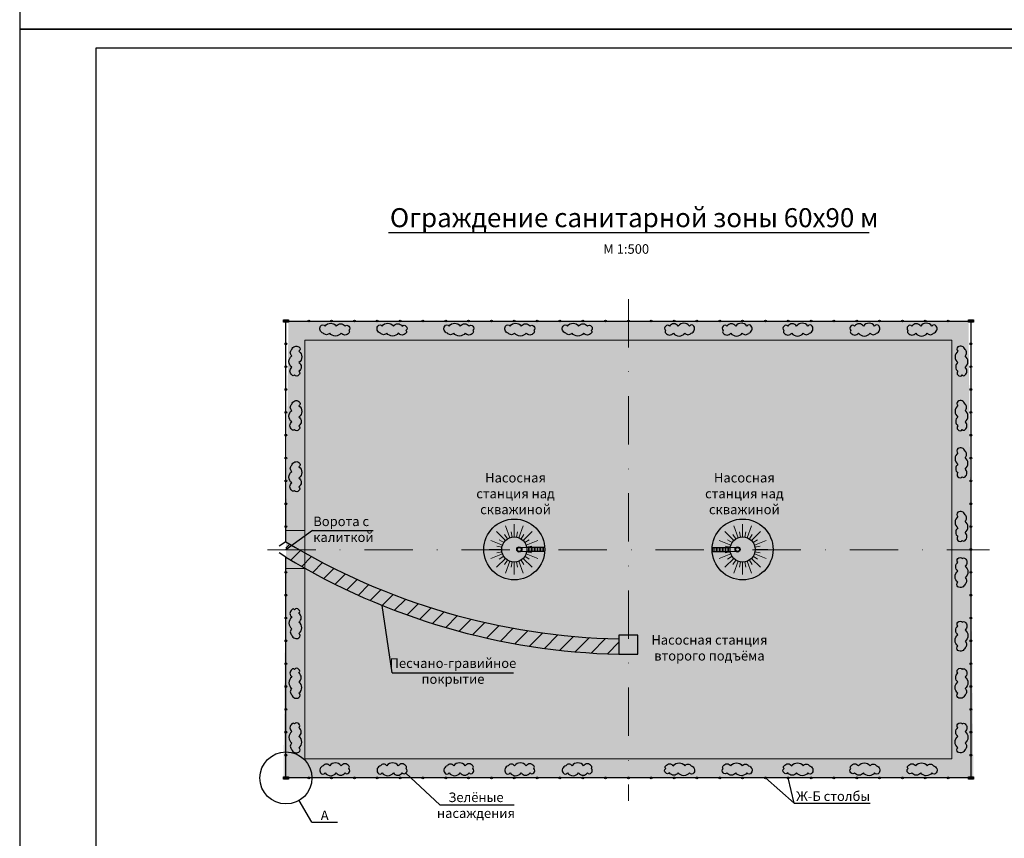
# Model space of a CAD drawing. Units: millimetres. Extents: x 2689 to 3283, y 202 to 1042.
# Drawn here: x 2689 to 2948, y 410 to 625 of the extents above; entities that cross this region are included whole.
import ezdxf

# ---------------------------------------------------------------- set-up
doc = ezdxf.new("R2010")
doc.units = ezdxf.units.MM
doc.header["$LTSCALE"] = 100
doc.linetypes.add('STRICHPUNKT', pattern=[25.4, 12.7, -6.35, 0, -6.35])
doc.layers.add('размеры', color=4, linetype='Continuous', lineweight=20)
doc.styles.add('1111', font='isocpeui.ttf', dxfattribs={"height": 2.5})

msp = doc.modelspace()

# ---------------------------------------------------------------- hatches: boundary and pattern name
at = {"layer": 'размеры', "lineweight": 30, "ltscale": 0.01}
h = msp.add_hatch(color=7, dxfattribs=at)
h.paths.add_polyline_path([(2758.539234272313, 425.4228821554084), (2758.539234272313, 426.0228821554083), (2759.839234272313, 426.0228821554083), (2759.839234272313, 425.4228821554084)])
h.paths.add_polyline_path([(2758.539234272313, 545.4228821554084), (2758.539234272313, 546.0228821554083), (2759.839234272313, 546.0228821554083), (2759.839234272313, 545.4228821554084)])
h.paths.add_polyline_path([(2938.539234272313, 545.4228821554084), (2938.539234272313, 546.0228821554083), (2939.839234272313, 546.0228821554083), (2939.839234272313, 545.4228821554084)])
h.paths.add_polyline_path([(2938.539234272313, 425.4228821554084), (2938.539234272313, 426.0228821554083), (2939.839234272313, 426.0228821554083), (2939.839234272313, 425.4228821554084)])
edge = h.paths.add_edge_path()
edge.add_line((2759.839234272313, 425.7228821554086), (2758.539234272313, 425.7228821554086))
edge.add_line((2759.839234272313, 545.7228821554086), (2758.539234272313, 545.7228821554086))
edge.add_line((2939.839234272313, 545.7228821554086), (2938.539234272313, 545.7228821554086))
edge.add_line((2939.839234272313, 425.7228821554086), (2938.539234272313, 425.7228821554086))
h = msp.add_hatch(dxfattribs=at)
h.set_pattern_fill('ANSI31', style=0)
h.set_pattern_definition([(45, (658.8421379770334, 2220.327435955701), (-2.245064030267288, 2.245064030267288), [])])
edge = h.paths.add_edge_path()
edge.add_line((2759.189234272313, 487.7228821554081), (2759.189234272345, 483.7228821553888))
edge.add_arc((2850.46672047727, 638.0573936430023), 175.8750830336965, 238.7354436556868, 268.7692931987417)
edge.add_arc((2850.46672047727, 634.0573936430028), 175.8750830336965, 238.7354436556868, 268.7692931987417)
edge.add_line((2846.689234272313, 463.2228821554086), (2846.689234272313, 458.2228821554086))

# ---------------------------------------------------------------- linework, layer by layer
at = {"layer": 'размеры', "color": 7, "lineweight": 30, "ltscale": 0.01}
for p, q in [((2786.164482413131, 568.9429649566218), (2912.452308496453, 568.9429649566218)), ((2758.539234272313, 546.0228821554083), (2759.839234272313, 546.0228821554083)), ((2758.539234272313, 545.4228821554084), (2758.539234272313, 546.0228821554083)), ((2759.839234272313, 546.0228821554083), (2759.839234272313, 545.4228821554084)), ((2938.539234272313, 546.0228821554083), (2939.839234272313, 546.0228821554083)), ((2938.539234272313, 545.4228821554084), (2938.539234272313, 546.0228821554083)), ((2939.839234272313, 546.0228821554083), (2939.839234272313, 545.4228821554084)), ((2759.839234272313, 545.7228821554086), (2758.539234272313, 545.7228821554086)), ((2759.839234272313, 545.4228821554084), (2758.539234272313, 545.4228821554084)), ((2759.189234272313, 545.7228821554086), (2939.189234272313, 545.7228821554086)), ((2759.189234272313, 487.7228821554086), (2759.189234272313, 545.7228821554086)), ((2939.839234272313, 545.7228821554086), (2938.539234272313, 545.7228821554086)), ((2939.839234272313, 545.4228821554084), (2938.539234272313, 545.4228821554084)), ((2939.189234272313, 545.7228821554086), (2939.189234272313, 425.7228821554086)), ((2766.143198415823, 490.7065881154203), (2759.189234272313, 485.6006552482027)), ((2766.143198415823, 490.7065881154203), (2782.129659810424, 490.7065881154203)), ((2759.189234272313, 487.7228821554086), (2757.391223061808, 486.6243885983904)), ((2759.189234272313, 483.7228821554086), (2757.391223061808, 484.8213757124263)), ((2759.189234272313, 425.7228821554086), (2759.189234272313, 483.7228821554086)), ((2787.101326969287, 453.2930703645725), (2784.50887308094, 471.0187258400788)), ((2846.689234272313, 463.2228821554086), (2846.689234272313, 458.2228821554086)), ((2851.689234272313, 463.2228821554086), (2846.689234272313, 463.2228821554086)), ((2851.689234272313, 458.2228821554086), (2851.689234272313, 463.2228821554086)), ((2846.689234272313, 458.2228821554086), (2851.689234272313, 458.2228821554086)), ((2787.101326969287, 453.2930703645725), (2819.024937436745, 453.2930703645725)), ((2799.644847957617, 418.6961256334462), (2790.669005075834, 426.99422761407)), ((2758.539234272313, 426.0228821554083), (2759.839234272313, 426.0228821554083)), ((2758.539234272313, 425.4228821554084), (2758.539234272313, 426.0228821554083)), ((2759.839234272313, 425.7228821554086), (2758.539234272313, 425.7228821554086)), ((2759.839234272313, 425.4228821554084), (2758.539234272313, 425.4228821554084)), ((2939.189234272313, 425.7228821554086), (2759.189234272313, 425.7228821554086)), ((2759.839234272313, 426.0228821554083), (2759.839234272313, 425.4228821554084)), ((2892.774094967293, 419.1207274457829), (2885.189234272313, 425.7228821554086)), ((2892.774094967293, 419.1207274457829), (2891.189234272313, 425.7228821554086)), ((2938.539234272313, 426.0228821554083), (2939.839234272313, 426.0228821554083)), ((2938.539234272313, 425.4228821554084), (2938.539234272313, 426.0228821554083)), ((2939.839234272313, 425.7228821554086), (2938.539234272313, 425.7228821554086)), ((2939.839234272313, 425.4228821554084), (2938.539234272313, 425.4228821554084)), ((2939.839234272313, 426.0228821554083), (2939.839234272313, 425.4228821554084)), ((2765.979712116898, 414.0963322471589), (2762.639353553131, 419.8156419101824)), ((2799.644847957617, 418.6961256334462), (2819.141574231355, 418.6961256334462)), ((2892.774094967293, 419.1207274457829), (2912.678115271008, 419.1207274457829)), ((2765.979712116898, 414.0963322471589), (2772.761169470361, 414.0963322471589))]:
    msp.add_line(p, q, dxfattribs=at)
at = {"layer": 'размеры', "color": 7, "linetype": 'STRICHPUNKT', "lineweight": 0, "ltscale": 0.01}
for p, q in [((2849.189234272313, 551.4831927585392), (2849.189234272313, 419.7181177378661)), ((2754.321016502729, 485.6006552482027), (2944.057452041897, 485.6006552482027))]:
    msp.add_line(p, q, dxfattribs=at)
at = {"layer": 'размеры', "color": 7, "lineweight": 0, "ltscale": 0.01}
for p, q in [((2934.189234272313, 540.7228821554086), (2764.189234272313, 540.7228821554086)), ((2764.189234272313, 540.7228821554086), (2764.189234272313, 480.7228821554086)), ((2934.189234272313, 430.7228821554086), (2934.189234272313, 540.7228821554086)), ((2759.189234272313, 490.7228821554086), (2764.189234272313, 490.7228821554086)), ((2759.189234272313, 480.7228821554086), (2764.189234272313, 480.7228821554086)), ((2764.189234272313, 480.7986574931078), (2764.189234272313, 430.7228821554086)), ((2764.189234272313, 430.7228821554086), (2934.189234272313, 430.7228821554086))]:
    msp.add_line(p, q, dxfattribs=at)
at = {"layer": 'размеры', "color": 7, "lineweight": 0}
for p, q in [((2818.022508083355, 488.8097494994968), (2816.850143207999, 491.911535405518)), ((2819.189234272313, 489.0228821554083), (2819.189234272313, 492.338830768967)), ((2820.355960461271, 488.8097494994968), (2821.528325336628, 491.911535405518)), ((2878.022508083355, 488.8097494994968), (2876.850143207999, 491.911535405518)), ((2879.189234272313, 489.0228821554083), (2879.189234272313, 492.338830768967)), ((2880.355960461271, 488.8097494994968), (2881.528325336628, 491.911535405518)), ((2816.855781894397, 488.0563345333239), (2814.511052143685, 490.4010642840371)), ((2817.399060809262, 488.4951157264095), (2816.636921412948, 489.675352426289)), ((2818.343749550562, 490.3512163870255), (2818.596217508424, 488.9691617363665)), ((2819.782251036203, 488.9691617363665), (2820.034718994064, 490.3512163870255)), ((2821.741547131678, 489.675352426289), (2820.979407735364, 488.4951157264099)), ((2821.522686650229, 488.0563345333239), (2823.867416400942, 490.4010642840371)), ((2876.855781894397, 488.0563345333239), (2874.511052143685, 490.4010642840371)), ((2876.636921412948, 489.675352426289), (2877.399060809262, 488.4951157264099)), ((2878.596217508424, 488.9691617363665), (2878.343749550562, 490.3512163870255)), ((2880.034718994064, 490.3512163870255), (2879.782251036203, 488.9691617363665)), ((2880.979407735364, 488.4951157264095), (2881.741547131678, 489.675352426289)), ((2881.522686650229, 488.0563345333239), (2883.867416400942, 490.4010642840371)), ((2816.102366928225, 486.889608344366), (2813.000581022204, 488.0619732197229)), ((2815.942954691355, 486.315898919298), (2814.560900040696, 486.5683668771594)), ((2815.236764001433, 488.2751950147731), (2816.417000701312, 487.5130556184599)), ((2821.961467843314, 487.5130556184599), (2823.141704543194, 488.2751950147735)), ((2822.276101616402, 486.889608344366), (2825.377887522422, 488.0619732197229)), ((2823.81756850393, 486.5683668771594), (2822.435513853271, 486.315898919298)), ((2876.102366928225, 486.889608344366), (2873.000581022204, 488.0619732197229)), ((2874.560900040696, 486.5683668771594), (2875.942954691355, 486.315898919298)), ((2876.417000701312, 487.5130556184599), (2875.236764001433, 488.2751950147735)), ((2883.141704543194, 488.2751950147731), (2881.961467843314, 487.5130556184599)), ((2882.276101616402, 486.889608344366), (2885.377887522422, 488.0619732197229)), ((2882.435513853271, 486.315898919298), (2883.81756850393, 486.5683668771594)), ((2815.889234272313, 485.7228821554086), (2812.573285658755, 485.7228821554086)), ((2813.000581022204, 483.3837910910938), (2816.102366928225, 484.5561559664507)), ((2814.560900040696, 484.8773974336573), (2815.942954691355, 485.1298653915187)), ((2816.417000701312, 483.9327086923572), (2815.236764001433, 483.1705692960436)), ((2822.451135558373, 486.2228821554086), (2820.970103017185, 486.2228821554086)), ((2822.451135558373, 485.2228821554086), (2820.970103017185, 485.2228821554086)), ((2823.141704543194, 483.1705692960431), (2821.961467843314, 483.9327086923568)), ((2822.276101616402, 484.5561559664507), (2825.377887522422, 483.3837910910938)), ((2822.435513853271, 485.1298653915187), (2823.81756850393, 484.8773974336573)), ((2822.889234272313, 486.2228821554086), (2822.889234272313, 485.2228821554086)), ((2823.289234272313, 486.2228821554081), (2823.289234272313, 485.2228821554086)), ((2823.689234272313, 486.2228821554081), (2823.689234272313, 485.2228821554081)), ((2824.089234272313, 486.2228821554081), (2824.089234272313, 485.2228821554081)), ((2824.489234272313, 486.2228821554081), (2824.489234272313, 485.2228821554081)), ((2824.889234272313, 486.2228821554086), (2824.889234272313, 485.2228821554086)), ((2825.289234272313, 486.2228821554081), (2825.289234272313, 485.2228821554081)), ((2825.689234272313, 486.2228821554081), (2825.689234272313, 485.2228821554081)), ((2826.089234272313, 486.2228821554081), (2826.089234272313, 485.2228821554081)), ((2826.489234272313, 486.2228821554081), (2826.489234272313, 485.2228821554081)), ((2826.889234272313, 486.2228821554077), (2826.889234272313, 485.2228821554081)), ((2871.489234272313, 486.2228821554077), (2871.489234272313, 485.2228821554081)), ((2871.889234272313, 486.2228821554081), (2871.889234272313, 485.2228821554081)), ((2872.289234272313, 486.2228821554081), (2872.289234272313, 485.2228821554081)), ((2872.689234272313, 486.2228821554081), (2872.689234272313, 485.2228821554081)), ((2876.102366928225, 484.5561559664507), (2873.000581022204, 483.3837910910938)), ((2873.089234272313, 486.2228821554081), (2873.089234272313, 485.2228821554081)), ((2873.489234272313, 486.2228821554086), (2873.489234272313, 485.2228821554086)), ((2873.889234272313, 486.2228821554081), (2873.889234272313, 485.2228821554081)), ((2874.289234272313, 486.2228821554081), (2874.289234272313, 485.2228821554081)), ((2875.942954691355, 485.1298653915187), (2874.560900040696, 484.8773974336573)), ((2874.689234272313, 486.2228821554081), (2874.689234272313, 485.2228821554081)), ((2875.089234272313, 486.2228821554081), (2875.089234272313, 485.2228821554086)), ((2875.236764001433, 483.1705692960431), (2876.417000701312, 483.9327086923568)), ((2875.489234272313, 486.2228821554086), (2875.489234272313, 485.2228821554086)), ((2875.927332986253, 486.2228821554086), (2877.408365527441, 486.2228821554086)), ((2875.927332986253, 485.2228821554086), (2877.408365527441, 485.2228821554086)), ((2881.961467843314, 483.9327086923572), (2883.141704543194, 483.1705692960436)), ((2885.377887522422, 483.3837910910938), (2882.276101616402, 484.5561559664507)), ((2883.81756850393, 484.8773974336573), (2882.435513853271, 485.1298653915187)), ((2882.489234272313, 485.7228821554086), (2885.805182885872, 485.7228821554086)), ((2816.855781894397, 483.3894297774928), (2814.511052143685, 481.0447000267795)), ((2817.399060809262, 482.9506485844072), (2816.636921412948, 481.7704118845277)), ((2816.850143207999, 479.5342289052987), (2818.022508083355, 482.6360148113199)), ((2818.343749550562, 481.0945479237912), (2818.596217508424, 482.4766025744502)), ((2819.189234272313, 479.1069335418501), (2819.189234272313, 482.4228821554084)), ((2819.782251036203, 482.4766025744502), (2820.034718994064, 481.0945479237912)), ((2821.528325336628, 479.5342289052987), (2820.355960461271, 482.6360148113199)), ((2821.741547131678, 481.7704118845277), (2820.979407735364, 482.9506485844072)), ((2821.522686650229, 483.3894297774928), (2823.867416400942, 481.0447000267795)), ((2876.855781894397, 483.3894297774928), (2874.511052143685, 481.0447000267795)), ((2876.636921412948, 481.7704118845277), (2877.399060809262, 482.9506485844072)), ((2876.850143207999, 479.5342289052987), (2878.022508083355, 482.6360148113199)), ((2878.596217508424, 482.4766025744502), (2878.343749550562, 481.0945479237912)), ((2879.189234272313, 479.1069335418501), (2879.189234272313, 482.4228821554084)), ((2880.034718994064, 481.0945479237912), (2879.782251036203, 482.4766025744502)), ((2881.528325336628, 479.5342289052987), (2880.355960461271, 482.6360148113199)), ((2880.979407735364, 482.9506485844072), (2881.741547131678, 481.7704118845277)), ((2881.522686650229, 483.3894297774928), (2883.867416400942, 481.0447000267795))]:
    msp.add_line(p, q, dxfattribs=at)
at = {"layer": 'размеры', "color": 7, "lineweight": 30}
for p, q in [((2827.173593983649, 486.2228821554086), (2822.451135558373, 486.2228821554086)), ((2827.173593983649, 485.2228821554086), (2822.451135558373, 485.2228821554086)), ((2871.204874560977, 486.2228821554086), (2875.927332986253, 486.2228821554086)), ((2871.204874560977, 485.2228821554086), (2875.927332986253, 485.2228821554086))]:
    msp.add_line(p, q, dxfattribs=at)
at = {"layer": 'размеры', "color": 7, "lineweight": 30, "ltscale": 0.01}
for points in [[(2689.223574264668, 622.3499704127371), (3283.223574264668, 622.3499704127371), (3283.223574264668, 1042.349970412737), (2689.223574264668, 1042.349970412737)], [(2689.223574264668, 202.3499704127371), (3283.223574264668, 202.3499704127371), (3283.223574264668, 622.3499704127371), (2689.223574264668, 622.3499704127371)], [(2709.223574264668, 207.3499704127366), (3278.223574264668, 207.3499704127371), (3278.223574264668, 617.3499704127371), (2709.223574264668, 617.3499704127371)]]:
    msp.add_lwpolyline(points, close=True, dxfattribs=at)
for points in [[(2768.302639416415, 544.3892385253716, -0.52056705), (2769.466141538603, 544.3892385253716, -0.52056705), (2772.399139923295, 544.3892385253716, -0.52056705), (2774.726146406596, 544.3892385253716, -0.52056705), (2775.695733001036, 544.3892385253716, -0.52056705), (2775.695733001036, 543.2504503874534, -0.52056705), (2775.695733001036, 542.547794415585, -0.52056705), (2773.683841769116, 542.547794415585, -0.52056705), (2770.678125341384, 542.547794415585, -0.52056705), (2769.005587962217, 542.547794415585, -0.52056705)], [(2783.326137748162, 544.3892385253716, -0.52056705), (2784.48963987035, 544.3892385253716, -0.52056705), (2787.422638255042, 544.3892385253712, -0.52056705), (2789.749644738344, 544.3892385253712, -0.52056705), (2790.719231332783, 544.3892385253712, -0.52056705), (2790.719231332783, 543.2504503874534, -0.52056705), (2790.719231332783, 542.547794415585, -0.52056705), (2788.707340100863, 542.547794415585, -0.52056705), (2785.701623673132, 542.547794415585, -0.52056705), (2784.029086293965, 542.547794415585, -0.52056705)], [(2800.897959501646, 544.3892385253712, -0.52056705), (2802.061461623834, 544.3892385253712, -0.52056705), (2804.994460008525, 544.3892385253712, -0.52056705), (2807.321466491827, 544.3892385253712, -0.52056705), (2808.291053086267, 544.3892385253712, -0.52056705), (2808.291053086267, 543.2504503874534, -0.52056705), (2808.291053086267, 542.547794415585, -0.52056705), (2806.279161854347, 542.547794415585, -0.52056705), (2803.273445426615, 542.547794415585, -0.52056705), (2801.600908047448, 542.547794415585, -0.52056705)], [(2816.900865799912, 544.3892385253712, -0.52056705), (2818.0643679221, 544.3892385253712, -0.52056705), (2820.997366306792, 544.3892385253712, -0.52056705), (2823.324372790093, 544.3892385253712, -0.52056705), (2824.293959384533, 544.3892385253712, -0.52056705), (2824.293959384533, 543.2504503874534, -0.52056705), (2824.293959384533, 542.5477944155846, -0.52056705), (2822.282068152613, 542.5477944155846, -0.52056705), (2819.276351724881, 542.5477944155846, -0.52056705), (2817.603814345714, 542.5477944155846, -0.52056705)], [(2832.003995183284, 544.3892385253712, -0.52056705), (2833.167497305472, 544.3892385253712, -0.52056705), (2836.100495690164, 544.3892385253712, -0.52056705), (2838.427502173466, 544.3892385253712, -0.52056705), (2839.397088767906, 544.3892385253712, -0.52056705), (2839.397088767906, 543.2504503874534, -0.52056705), (2839.397088767906, 542.5477944155846, -0.52056705), (2837.385197535985, 542.5477944155846, -0.52056705), (2834.379481108253, 542.5477944155846, -0.52056705), (2832.706943729087, 542.5477944155846, -0.52056705)], [(2866.374473361343, 544.3892385253712, 0.52056705), (2865.210971239154, 544.3892385253712, 0.52056705), (2862.277972854463, 544.3892385253712, 0.52056705), (2859.950966371161, 544.3892385253712, 0.52056705), (2858.981379776721, 544.3892385253712, 0.52056705), (2858.981379776721, 543.2504503874534, 0.52056705), (2858.981379776721, 542.5477944155846, 0.52056705), (2860.993271008641, 542.5477944155846, 0.52056705), (2863.998987436373, 542.5477944155846, 0.52056705), (2865.67152481554, 542.5477944155846, 0.52056705)], [(2881.477602744715, 544.3892385253712, 0.52056705), (2880.314100622527, 544.3892385253712, 0.52056705), (2877.381102237835, 544.3892385253712, 0.52056705), (2875.054095754534, 544.3892385253712, 0.52056705), (2874.084509160094, 544.3892385253712, 0.52056705), (2874.084509160094, 543.2504503874529, 0.52056705), (2874.084509160094, 542.5477944155846, 0.52056705), (2876.096400392014, 542.5477944155846, 0.52056705), (2879.102116819746, 542.5477944155846, 0.52056705), (2880.774654198913, 542.5477944155846, 0.52056705)], [(2897.480509042981, 544.3892385253707, 0.52056705), (2896.317006920793, 544.3892385253712, 0.52056705), (2893.384008536101, 544.3892385253712, 0.52056705), (2891.0570020528, 544.3892385253712, 0.52056705), (2890.08741545836, 544.3892385253712, 0.52056705), (2890.08741545836, 543.2504503874529, 0.52056705), (2890.08741545836, 542.5477944155846, 0.52056705), (2892.09930669028, 542.5477944155846, 0.52056705), (2895.105023118012, 542.5477944155846, 0.52056705), (2896.777560497178, 542.5477944155846, 0.52056705)], [(2915.052330796465, 544.3892385253707, 0.52056705), (2913.888828674277, 544.3892385253707, 0.52056705), (2910.955830289585, 544.3892385253707, 0.52056705), (2908.628823806283, 544.3892385253707, 0.52056705), (2907.659237211843, 544.3892385253707, 0.52056705), (2907.659237211843, 543.2504503874529, 0.52056705), (2907.659237211843, 542.5477944155846, 0.52056705), (2909.671128443763, 542.5477944155846, 0.52056705), (2912.676844871496, 542.5477944155846, 0.52056705), (2914.349382250663, 542.5477944155846, 0.52056705)], [(2930.075829128212, 544.3892385253707, 0.52056705), (2928.912327006024, 544.3892385253707, 0.52056705), (2925.979328621332, 544.3892385253707, 0.52056705), (2923.652322138031, 544.3892385253707, 0.52056705), (2922.682735543591, 544.3892385253707, 0.52056705), (2922.682735543591, 543.2504503874529, 0.52056705), (2922.682735543591, 542.5477944155846, 0.52056705), (2924.694626775511, 542.5477944155841, 0.52056705), (2927.700343203242, 542.5477944155841, 0.52056705), (2929.372880582409, 542.5477944155841, 0.52056705)], [(2762.592847936277, 538.9368526401463, -0.52056705), (2762.592847936277, 537.7733505179581, -0.52056705), (2762.592847936277, 534.8403521332666, -0.52056705), (2762.592847936277, 532.5133456499652, -0.52056705), (2762.592847936277, 531.5437590555252, -0.52056705), (2761.454059798359, 531.5437590555252, -0.52056705), (2760.75140382649, 531.5437590555252, -0.52056705), (2760.75140382649, 533.5556502874456, -0.52056705), (2760.75140382649, 536.561366715177, -0.52056705), (2760.75140382649, 538.2339040943439, -0.52056705)], [(2935.785620608349, 538.9368526401468, 0.52056705), (2935.785620608349, 537.7733505179585, 0.52056705), (2935.785620608349, 534.8403521332666, 0.52056705), (2935.785620608349, 532.5133456499652, 0.52056705), (2935.785620608349, 531.5437590555252, 0.52056705), (2936.924408746268, 531.5437590555252, 0.52056705), (2937.627064718136, 531.5437590555252, 0.52056705), (2937.627064718136, 533.5556502874456, 0.52056705), (2937.627064718136, 536.5613667151774, 0.52056705), (2937.627064718136, 538.2339040943443, 0.52056705)], [(2762.592847936277, 524.6069433552293, -0.52056705), (2762.592847936277, 523.4434412330411, -0.52056705), (2762.592847936277, 520.5104428483496, -0.52056705), (2762.592847936277, 518.1834363650482, -0.52056705), (2762.592847936277, 517.2138497706082, -0.52056705), (2761.454059798359, 517.2138497706082, -0.52056705), (2760.75140382649, 517.2138497706082, -0.52056705), (2760.75140382649, 519.2257410025281, -0.52056705), (2760.75140382649, 522.23145743026, -0.52056705), (2760.75140382649, 523.9039948094269, -0.52056705)], [(2935.785620608349, 524.6069433552298, 0.52056705), (2935.785620608349, 523.4434412330415, 0.52056705), (2935.785620608349, 520.5104428483496, 0.52056705), (2935.78562060835, 518.1834363650482, 0.52056705), (2935.78562060835, 517.2138497706082, 0.52056705), (2936.924408746268, 517.2138497706082, 0.52056705), (2937.627064718136, 517.2138497706082, 0.52056705), (2937.627064718136, 519.2257410025286, 0.52056705), (2937.627064718136, 522.2314574302604, 0.52056705), (2937.627064718136, 523.9039948094273, 0.52056705)], [(2935.78562060835, 512.2252306864211, 0.52056705), (2935.78562060835, 511.0617285642329, 0.52056705), (2935.78562060835, 508.128730179541, 0.52056705), (2935.78562060835, 505.8017236962396, 0.52056705), (2935.78562060835, 504.8321371017996, 0.52056705), (2936.924408746268, 504.8321371017996, 0.52056705), (2937.627064718136, 504.8321371017996, 0.52056705), (2937.627064718136, 506.84402833372, 0.52056705), (2937.627064718136, 509.8497447614518, 0.52056705), (2937.627064718136, 511.5222821406187, 0.52056705)], [(2762.592847936277, 508.5832978748131, -0.52056705), (2762.592847936277, 507.4197957526249, -0.52056705), (2762.592847936277, 504.4867973679334, -0.52056705), (2762.592847936277, 502.159790884632, -0.52056705), (2762.592847936277, 501.190204290192, -0.52056705), (2761.454059798359, 501.190204290192, -0.52056705), (2760.75140382649, 501.190204290192, -0.52056705), (2760.75140382649, 503.2020955221119, -0.52056705), (2760.75140382649, 506.2078119498437, -0.52056705), (2760.75140382649, 507.8803493290106, -0.52056705)], [(2935.78562060835, 495.5053985686918, 0.52056705), (2935.78562060835, 494.3418964465036, 0.52056705), (2935.78562060835, 491.4088980618117, 0.52056705), (2935.78562060835, 489.0818915785103, 0.52056705), (2935.78562060835, 488.1123049840703, 0.52056705), (2936.924408746268, 488.1123049840703, 0.52056705), (2937.627064718136, 488.1123049840703, 0.52056705), (2937.627064718136, 490.1241962159907, 0.52056705), (2937.627064718136, 493.1299126437225, 0.52056705), (2937.627064718136, 494.8024500228894, 0.52056705)], [(2935.78562060835, 475.9403657421253, -0.52056705), (2935.78562060835, 477.1038678643135, -0.52056705), (2935.78562060835, 480.036866249005, -0.52056705), (2935.78562060835, 482.3638727323064, -0.52056705), (2935.78562060835, 483.3334593267464, -0.52056705), (2936.924408746268, 483.3334593267464, -0.52056705), (2937.627064718136, 483.3334593267464, -0.52056705), (2937.627064718136, 481.3215680948265, -0.52056705), (2937.627064718136, 478.3158516670946, -0.52056705), (2937.627064718136, 476.6433142879278, -0.52056705)], [(2762.592847936277, 462.5176102159144, 0.52056705), (2762.592847936277, 463.6811123381026, 0.52056705), (2762.592847936277, 466.6141107227945, 0.52056705), (2762.592847936277, 468.9411172060959, 0.52056705), (2762.592847936277, 469.9107038005359, 0.52056705), (2761.454059798359, 469.9107038005359, 0.52056705), (2760.75140382649, 469.9107038005359, 0.52056705), (2760.75140382649, 467.8988125686155, 0.52056705), (2760.75140382649, 464.8930961408837, 0.52056705), (2760.751403826491, 463.2205587617168, 0.52056705)], [(2935.78562060835, 459.220533624396, -0.52056705), (2935.78562060835, 460.3840357465842, -0.52056705), (2935.78562060835, 463.3170341312757, -0.52056705), (2935.78562060835, 465.6440406145771, -0.52056705), (2935.78562060835, 466.6136272090171, -0.52056705), (2936.924408746268, 466.6136272090171, -0.52056705), (2937.627064718136, 466.6136272090171, -0.52056705), (2937.627064718136, 464.6017359770972, -0.52056705), (2937.627064718136, 461.5960195493653, -0.52056705), (2937.627064718136, 459.9234821701984, -0.52056705)], [(2762.592847936277, 446.8388209555874, 0.52056705), (2762.592847936277, 448.0023230777756, 0.52056705), (2762.592847936277, 450.9353214624671, 0.52056705), (2762.592847936277, 453.2623279457684, 0.52056705), (2762.592847936277, 454.2319145402084, 0.52056705), (2761.454059798359, 454.2319145402084, 0.52056705), (2760.751403826491, 454.2319145402084, 0.52056705), (2760.751403826491, 452.2200233082881, 0.52056705), (2760.751403826491, 449.2143068805567, 0.52056705), (2760.751403826491, 447.5417695013898, 0.52056705)], [(2935.785620608349, 446.8388209555874, -0.52056705), (2935.785620608349, 448.0023230777756, -0.52056705), (2935.785620608349, 450.9353214624675, -0.52056705), (2935.785620608349, 453.2623279457689, -0.52056705), (2935.785620608349, 454.2319145402084, -0.52056705), (2936.924408746268, 454.2319145402084, -0.52056705), (2937.627064718136, 454.2319145402084, -0.52056705), (2937.627064718136, 452.2200233082885, -0.52056705), (2937.627064718136, 449.2143068805567, -0.52056705), (2937.627064718136, 447.5417695013898, -0.52056705)], [(2762.592847936277, 432.5089116706699, 0.52056705), (2762.592847936277, 433.6724137928582, 0.52056705), (2762.592847936277, 436.6054121775501, 0.52056705), (2762.592847936277, 438.9324186608515, 0.52056705), (2762.592847936277, 439.9020052552914, 0.52056705), (2761.454059798359, 439.9020052552914, 0.52056705), (2760.751403826491, 439.9020052552914, 0.52056705), (2760.751403826491, 437.8901140233711, 0.52056705), (2760.751403826491, 434.8843975956393, 0.52056705), (2760.751403826491, 433.2118602164724, 0.52056705)], [(2935.785620608349, 432.5089116706704, -0.52056705), (2935.785620608349, 433.6724137928586, -0.52056705), (2935.785620608349, 436.6054121775501, -0.52056705), (2935.785620608349, 438.9324186608515, -0.52056705), (2935.785620608349, 439.9020052552914, -0.52056705), (2936.924408746268, 439.9020052552914, -0.52056705), (2937.627064718136, 439.9020052552914, -0.52056705), (2937.627064718136, 437.8901140233716, -0.52056705), (2937.627064718136, 434.8843975956397, -0.52056705), (2937.627064718136, 433.2118602164728, -0.52056705)], [(2768.302639416414, 427.0565257854455, 0.52056705), (2769.466141538603, 427.0565257854455, 0.52056705), (2772.399139923295, 427.0565257854455, 0.52056705), (2774.726146406596, 427.0565257854455, 0.52056705), (2775.695733001036, 427.0565257854455, 0.52056705), (2775.695733001036, 428.1953139233633, 0.52056705), (2775.695733001036, 428.8979698952321, 0.52056705), (2773.683841769116, 428.8979698952321, 0.52056705), (2770.678125341384, 428.8979698952321, 0.52056705), (2769.005587962217, 428.8979698952321, 0.52056705)], [(2783.326137748162, 427.0565257854455, 0.52056705), (2784.48963987035, 427.0565257854455, 0.52056705), (2787.422638255042, 427.0565257854455, 0.52056705), (2789.749644738343, 427.0565257854455, 0.52056705), (2790.719231332783, 427.0565257854455, 0.52056705), (2790.719231332783, 428.1953139233633, 0.52056705), (2790.719231332783, 428.8979698952321, 0.52056705), (2788.707340100863, 428.8979698952321, 0.52056705), (2785.701623673132, 428.8979698952321, 0.52056705), (2784.029086293965, 428.8979698952321, 0.52056705)], [(2800.897959501645, 427.0565257854455, 0.52056705), (2802.061461623834, 427.0565257854455, 0.52056705), (2804.994460008525, 427.0565257854455, 0.52056705), (2807.321466491827, 427.0565257854455, 0.52056705), (2808.291053086267, 427.0565257854455, 0.52056705), (2808.291053086267, 428.1953139233633, 0.52056705), (2808.291053086267, 428.8979698952321, 0.52056705), (2806.279161854347, 428.8979698952321, 0.52056705), (2803.273445426615, 428.8979698952321, 0.52056705), (2801.600908047448, 428.8979698952321, 0.52056705)], [(2816.900865799912, 427.0565257854455, 0.52056705), (2818.0643679221, 427.0565257854455, 0.52056705), (2820.997366306791, 427.0565257854455, 0.52056705), (2823.324372790093, 427.0565257854455, 0.52056705), (2824.293959384533, 427.0565257854455, 0.52056705), (2824.293959384533, 428.1953139233633, 0.52056705), (2824.293959384533, 428.8979698952321, 0.52056705), (2822.282068152613, 428.8979698952321, 0.52056705), (2819.276351724881, 428.8979698952321, 0.52056705), (2817.603814345714, 428.8979698952321, 0.52056705)], [(2832.003995183284, 427.0565257854455, 0.52056705), (2833.167497305472, 427.0565257854455, 0.52056705), (2836.100495690164, 427.0565257854455, 0.52056705), (2838.427502173466, 427.0565257854455, 0.52056705), (2839.397088767905, 427.0565257854455, 0.52056705), (2839.397088767905, 428.1953139233633, 0.52056705), (2839.397088767905, 428.8979698952321, 0.52056705), (2837.385197535985, 428.8979698952321, 0.52056705), (2834.379481108253, 428.8979698952321, 0.52056705), (2832.706943729087, 428.8979698952321, 0.52056705)], [(2866.374473361342, 427.0565257854455, -0.52056705), (2865.210971239154, 427.0565257854455, -0.52056705), (2862.277972854462, 427.0565257854455, -0.52056705), (2859.950966371161, 427.0565257854455, -0.52056705), (2858.981379776721, 427.0565257854455, -0.52056705), (2858.981379776721, 428.1953139233633, -0.52056705), (2858.981379776721, 428.8979698952321, -0.52056705), (2860.993271008641, 428.8979698952321, -0.52056705), (2863.998987436373, 428.8979698952321, -0.52056705), (2865.67152481554, 428.8979698952321, -0.52056705)], [(2881.477602744715, 427.0565257854455, -0.52056705), (2880.314100622527, 427.0565257854455, -0.52056705), (2877.381102237835, 427.0565257854455, -0.52056705), (2875.054095754534, 427.0565257854455, -0.52056705), (2874.084509160094, 427.0565257854455, -0.52056705), (2874.084509160094, 428.1953139233633, -0.52056705), (2874.084509160094, 428.8979698952321, -0.52056705), (2876.096400392014, 428.8979698952321, -0.52056705), (2879.102116819746, 428.8979698952321, -0.52056705), (2880.774654198913, 428.8979698952321, -0.52056705)], [(2897.480509042981, 427.0565257854455, -0.52056705), (2896.317006920793, 427.0565257854455, -0.52056705), (2893.384008536101, 427.0565257854455, -0.52056705), (2891.057002052799, 427.0565257854455, -0.52056705), (2890.08741545836, 427.0565257854455, -0.52056705), (2890.08741545836, 428.1953139233633, -0.52056705), (2890.08741545836, 428.8979698952321, -0.52056705), (2892.09930669028, 428.8979698952321, -0.52056705), (2895.105023118012, 428.8979698952321, -0.52056705), (2896.777560497178, 428.8979698952321, -0.52056705)], [(2915.052330796465, 427.0565257854455, -0.52056705), (2913.888828674276, 427.0565257854455, -0.52056705), (2910.955830289585, 427.0565257854455, -0.52056705), (2908.628823806283, 427.0565257854455, -0.52056705), (2907.659237211843, 427.0565257854455, -0.52056705), (2907.659237211843, 428.1953139233633, -0.52056705), (2907.659237211843, 428.8979698952321, -0.52056705), (2909.671128443763, 428.8979698952321, -0.52056705), (2912.676844871495, 428.8979698952321, -0.52056705), (2914.349382250662, 428.8979698952321, -0.52056705)], [(2930.075829128212, 427.0565257854455, -0.52056705), (2928.912327006024, 427.0565257854455, -0.52056705), (2925.979328621332, 427.0565257854455, -0.52056705), (2923.65232213803, 427.0565257854455, -0.52056705), (2922.682735543591, 427.0565257854455, -0.52056705), (2922.682735543591, 428.1953139233633, -0.52056705), (2922.682735543591, 428.8979698952321, -0.52056705), (2924.694626775511, 428.8979698952321, -0.52056705), (2927.700343203242, 428.8979698952321, -0.52056705), (2929.372880582409, 428.8979698952321, -0.52056705)]]:
    msp.add_lwpolyline(points, format="xyb", close=True, dxfattribs=at)
for centre, radius in [((2765.189234272313, 545.7228821554086), 0.2406253139823093), ((2771.189234272313, 545.7228821554086), 0.2406253139823093), ((2777.189234272313, 545.7228821554086), 0.2406253139823093), ((2783.189234272313, 545.7228821554086), 0.2406253139823093), ((2789.189234272313, 545.7228821554086), 0.2406253139823093), ((2795.189234272313, 545.7228821554086), 0.2406253139823093), ((2801.189234272313, 545.7228821554086), 0.2406253139823093), ((2807.189234272313, 545.7228821554086), 0.2406253139823093), ((2813.189234272313, 545.7228821554086), 0.2406253139823093), ((2819.189234272313, 545.7228821554086), 0.2406253139823093), ((2825.189234272313, 545.7228821554086), 0.2406253139823093), ((2831.189234272313, 545.7228821554086), 0.2406253139823093), ((2837.189234272313, 545.7228821554086), 0.2406253139823093), ((2843.189234272313, 545.7228821554086), 0.2406253139823093), ((2849.189234272313, 545.7228821554086), 0.2406253139823093), ((2855.189234272313, 545.7228821554086), 0.2406253139823093), ((2861.189234272313, 545.7228821554086), 0.2406253139823093), ((2867.189234272313, 545.7228821554086), 0.2406253139823093), ((2873.189234272313, 545.7228821554086), 0.2406253139823093), ((2879.189234272313, 545.7228821554086), 0.2406253139823093), ((2885.189234272313, 545.7228821554086), 0.2406253139823093), ((2891.189234272313, 545.7228821554086), 0.2406253139823093), ((2897.189234272313, 545.7228821554086), 0.2406253139823093), ((2903.189234272313, 545.7228821554086), 0.2406253139823093), ((2909.189234272313, 545.7228821554086), 0.2406253139823093), ((2915.189234272313, 545.7228821554086), 0.2406253139823093), ((2921.189234272313, 545.7228821554086), 0.2406253139823093), ((2927.189234272313, 545.7228821554086), 0.2406253139823093), ((2933.189234272313, 545.7228821554086), 0.2406253139823093), ((2759.189234272313, 539.7228821554086), 0.2406253139823093), ((2939.189234272314, 539.7228821554081), 0.2406253139823093), ((2759.189234272313, 533.7228821554086), 0.2406253139823093), ((2939.189234272313, 533.7228821554081), 0.2406253139823093), ((2759.189234272313, 527.7228821554086), 0.2406253139823093), ((2939.189234272313, 527.7228821554081), 0.2406253139823093), ((2759.189234272313, 521.7228821554086), 0.2406253139823093), ((2939.189234272313, 521.7228821554081), 0.2406253139823093), ((2759.189234272313, 515.7228821554086), 0.2406253139823093), ((2939.189234272313, 515.7228821554081), 0.2406253139823093), ((2759.189234272313, 509.7228821554086), 0.2406253139823093), ((2939.189234272313, 509.7228821554081), 0.2406253139823093), ((2759.189234272313, 503.7228821554086), 0.2406253139823093), ((2939.189234272313, 503.7228821554081), 0.2406253139823093), ((2759.189234272313, 497.7228821554086), 0.2406253139823093), ((2939.189234272313, 497.7228821554081), 0.2406253139823093), ((2759.189234272313, 491.7228821554086), 0.2406253139823093), ((2819.189234272313, 485.7228821554086), 8), ((2879.189234272313, 485.7228821554086), 8), ((2939.189234272313, 491.7228821554081), 0.2406253139823093), ((2819.189234272313, 485.7228821554086), 3.3), ((2879.189234272313, 485.7228821554086), 3.3), ((2939.189234272313, 485.7228821554086), 0.2406253139823093), ((2759.189234272313, 479.7228821554086), 0.2406253139823093), ((2939.189234272313, 479.7228821554081), 0.2406253139823093), ((2759.189234272313, 473.7228821554086), 0.2406253139823093), ((2939.189234272313, 473.7228821554081), 0.2406253139823093), ((2759.189234272313, 467.7228821554086), 0.2406253139823093), ((2939.189234272313, 467.7228821554081), 0.2406253139823093), ((2759.189234272313, 461.7228821554086), 0.2406253139823093), ((2939.189234272313, 461.7228821554081), 0.2406253139823093), ((2759.189234272313, 455.7228821554086), 0.2406253139823093), ((2939.189234272313, 455.7228821554081), 0.2406253139823093), ((2759.189234272313, 449.7228821554086), 0.2406253139823093), ((2939.189234272313, 449.7228821554081), 0.2406253139823093), ((2759.189234272313, 443.7228821554086), 0.2406253139823093), ((2939.189234272313, 443.7228821554081), 0.2406253139823093), ((2759.189234272313, 437.7228821554086), 0.2406253139823093), ((2939.189234272313, 437.7228821554081), 0.2406253139823093), ((2759.189234272313, 425.7228821554086), 6.840965601923017), ((2759.189234272313, 431.7228821554086), 0.2406253139823093), ((2939.189234272313, 431.7228821554081), 0.2406253139823093), ((2765.189234272313, 425.7228821554086), 0.2406253139823093), ((2771.189234272313, 425.7228821554086), 0.2406253139823093), ((2777.189234272313, 425.7228821554086), 0.2406253139823093), ((2783.189234272313, 425.7228821554086), 0.2406253139823093), ((2789.189234272313, 425.7228821554086), 0.2406253139823093), ((2795.189234272313, 425.7228821554086), 0.2406253139823093), ((2801.189234272313, 425.7228821554086), 0.2406253139823093), ((2807.189234272313, 425.7228821554086), 0.2406253139823093), ((2813.189234272313, 425.7228821554086), 0.2406253139823093), ((2819.189234272313, 425.7228821554086), 0.2406253139823093), ((2825.189234272313, 425.7228821554086), 0.2406253139823093), ((2831.189234272313, 425.7228821554086), 0.2406253139823093), ((2837.189234272313, 425.7228821554086), 0.2406253139823093), ((2843.189234272313, 425.7228821554086), 0.2406253139823093), ((2849.189234272313, 425.7228821554086), 0.2406253139823093), ((2855.189234272313, 425.7228821554086), 0.2406253139823093), ((2861.189234272313, 425.7228821554086), 0.2406253139823093), ((2867.189234272313, 425.7228821554086), 0.2406253139823093), ((2873.189234272313, 425.7228821554086), 0.2406253139823093), ((2879.189234272313, 425.7228821554086), 0.2406253139823093), ((2885.189234272313, 425.7228821554086), 0.2406253139823093), ((2891.189234272313, 425.7228821554086), 0.2406253139823093), ((2897.189234272313, 425.7228821554086), 0.2406253139823093), ((2903.189234272313, 425.7228821554086), 0.2406253139823093), ((2909.189234272313, 425.7228821554086), 0.2406253139823093), ((2915.189234272313, 425.7228821554086), 0.2406253139823093), ((2921.189234272313, 425.7228821554086), 0.2406253139823093), ((2927.189234272313, 425.7228821554086), 0.2406253139823093), ((2933.189234272313, 425.7228821554086), 0.2406253139823093)]:
    msp.add_circle(centre, radius, dxfattribs=at)
at = {"layer": 'размеры', "color": 7, "lineweight": 30}
for centre, radius in [((2820.509234272313, 485.7228821554086), 0.6800000000000015), ((2820.509234272313, 485.7228821554086), 0.52), ((2877.869234272313, 485.7228821554086), 0.6800000000000015), ((2877.869234272313, 485.7228821554086), 0.52)]:
    msp.add_circle(centre, radius, dxfattribs=at)
at = {"layer": 'размеры', "color": 7, "lineweight": 30, "ltscale": 0.01}
for centre in [(2850.46672047727, 638.0573936430023), (2850.46672047727, 634.0573936430028)]:
    msp.add_arc(centre, 175.8750830336965, 238.7354436557021, 268.7692931987446, dxfattribs=at)

# ---------------------------------------------------------------- texts
at = {"layer": 'размеры', "color": 7, "lineweight": 30, "ltscale": 0.01, "style": '1111'}
msp.add_text('М 1:500', height=2.5, dxfattribs=at).set_placement((2842.569550440197, 563.3859034627967))
for s, insert, char_height, width, attachment_point in [('{\\fISOCPEUR|b0|i1|c204|p34;Ограждение санитарной зоны 60х90 м}', (2786.500567435474, 575.3584278446815), 5, 155.9122509487497, 1), ('{\\fISOCPEUR|b0|i1|c204|p34;Насосная станция над скважиной}', (2819.517797580515, 505.8204449822051), 2.5, 26.01929673669656, 2), ('{\\fISOCPEUR|b0|i1|c204|p34;Насосная станция над скважиной}', (2879.643612122868, 505.8214364495011), 2.5, 26.01929673669656, 2), ('{\\fISOCPEUR|b0|i1|c204|p34;Ворота с калиткой}', (2766.367258828928, 494.3600836893647), 2.5, 28.17249323818578, 1), ('{\\fISOCPEUR|b0|i1|c204|p34;Насосная станция \\Pвторого подъёма}', (2870.465239791069, 463.2228821554086), 2.5, 42.55201103751097, 2), ('{\\fISOCPEUR|b0|i1|c204|p34;Песчано-гравийное \\Pпокрытие}', (2803.072759580246, 457.1076646861957), 2.5, 37.41555900325875, 2), ('{\\fISOCPEUR|b0|i1|c204|p34;Зелёные\\Pнасаждения}', (2809.115517234508, 421.883655498581), 2.5, 37.92630255996482, 2), ('{\\fISOCPEUR|b0|i1|c204|p34;Ж-Б столбы}', (2893.264520280194, 422.1798311260454), 2.5, 32.5929146882263, 1), ('{\\fISOCPEUR|b0|i1|c204|p34;А}', (2768.335990304829, 417.1555774315684), 2.5, 8.647332617745633, 1)]:
    msp.add_mtext(s, dxfattribs=dict(at, insert=insert, char_height=char_height, width=width, attachment_point=attachment_point))

doc.saveas('drawing.dxf')
